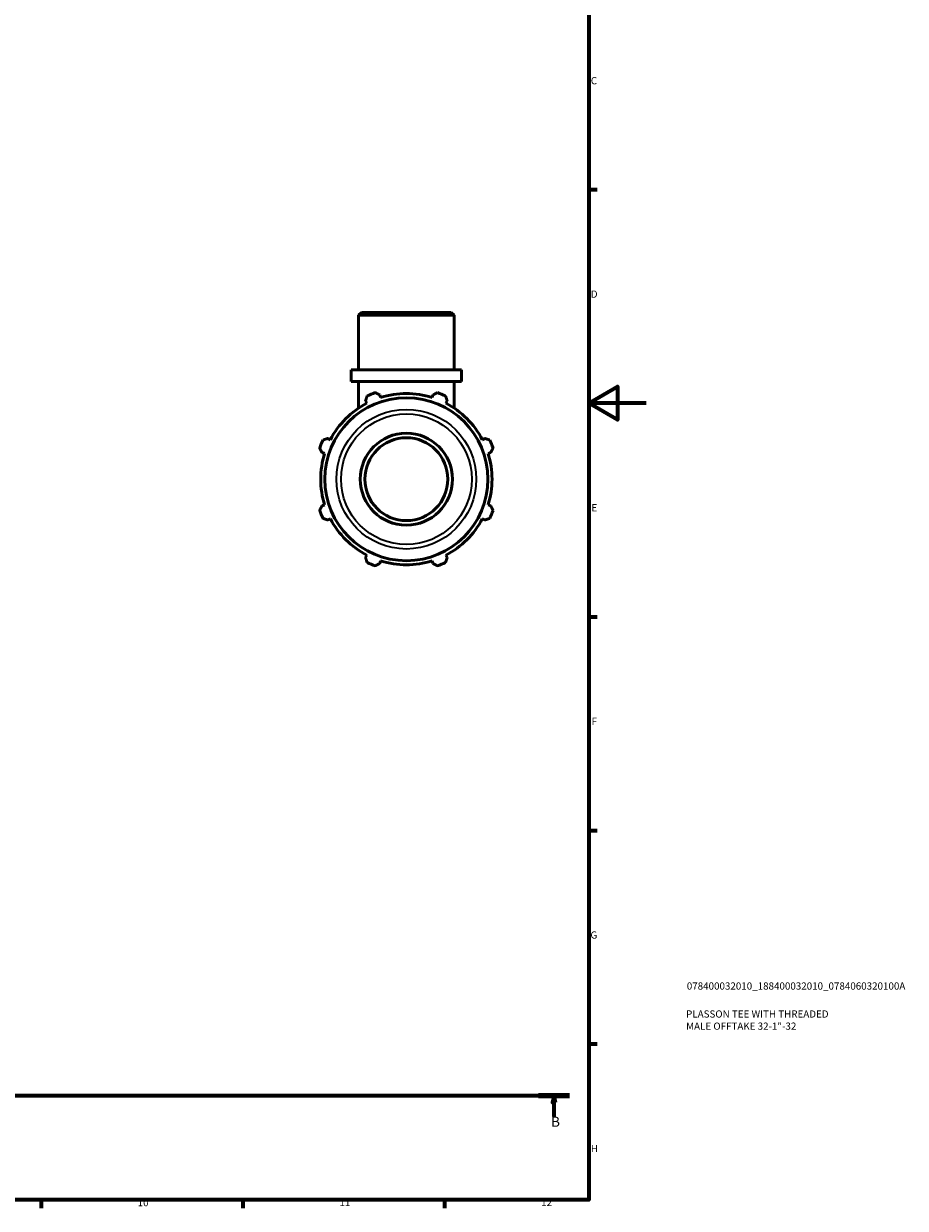
# Model space of a CAD drawing. Units: millimetres. Extents: x 0 to 931, y 0 to 858.
# Drawn here: x 625 to 931, y 17 to 429 of the extents above; entities that cross this region are included whole.
import ezdxf

# ---------------------------------------------------------------- set-up
doc = ezdxf.new("R2010")
doc.units = ezdxf.units.MM
doc.linetypes.add('CHAIN', pattern=[0.7087, 0.4724, -0.0591, 0.1181, -0.0591])
for name, color, linetype, lineweight in [('Border (ISO)', 7, 'Continuous', 70), ('Section Line (ISO)', 7, 'CHAIN', 70), ('Title (ISO)', 7, 'Continuous', 50), ('Visible (ISO)', 7, 'Continuous', 50), ('Visible Narrow (ISO)', 7, 'Continuous', 35)]:
    doc.layers.add(name, color=color, linetype=linetype, lineweight=lineweight)
doc.styles.add('Label Text (ISO)', font='tahoma.ttf')
doc.styles.add('Note Text (ISO)', font='tahoma.ttf')

# ---------------------------------------------------------------- blocks, each defined once
blk = doc.blocks.new('Borders Default Border')
at = {"layer": 'Border (ISO)'}
for p, q in [((821, 371.25), (823.9, 371.25)), ((821, 222.75), (823.9, 222.75)), ((821, 148.5), (823.9, 148.5)), ((821, 74.25), (823.9, 74.25)), ((630.75, 20), (630.75, 17.1)), ((700.83, 20), (700.83, 17.1)), ((770.92, 20), (770.92, 17.1))]:
    blk.add_line(p, q, dxfattribs=at)
at = {"layer": 'Border (ISO)', "flags": 128}
for points in [[(20, 20), (20, 574), (821, 574), (821, 20), (20, 20)], [(841, 297), (821, 297), (831, 302.77), (831, 291.23), (821, 297)]]:
    blk.add_lwpolyline(points, dxfattribs=at)
at = {"layer": 'Border (ISO)', "color": 232, "true_color": 0xca0064, "char_height": 2.5, "attachment_point": 7, "style": 'Note Text (ISO)'}
for s, insert in [('C', (821.73, 407.08)), ('D', (821.73, 332.88)), ('E', (821.94, 258.63)), ('F', (822, 184.38)), ('G', (821.61, 110.08)), ('H', (821.74, 35.88)), ('10', (664.29, 17.05)), ('11', (734.37, 17.1)), ('12', (804.46, 17.1))]:
    blk.add_mtext(s, dxfattribs=dict(at, insert=insert))
blk = doc.blocks.new('Title Blocks ISO')
at = {"layer": 'Title (ISO)', "color": 232, "true_color": 0xca0064, "style": 'Note Text (ISO)'}
for tag, p in [('PART_NUMBER_001', (34.08, 73.13)), ('DESCRIPTION_001', (33.84, 63.4)), ('DESCRIPTION_002', (33.84, 59.18))]:
    blk.add_attdef(tag, p, '', height=2.5, dxfattribs=at)
blk = doc.blocks.new('2dTransSection0')
at = {"layer": 'Section Line (ISO)', "linetype": 'CHAIN'}
blk.add_line((229.86, 56.35), (814.34, 56.35), dxfattribs=at)
at = {"layer": 'Section Line (ISO)', "linetype": 'Continuous', "lineweight": 140}
for p, q in [((229.86, 56.35), (240.65, 56.35)), ((803.55, 56.35), (814.34, 56.35))]:
    blk.add_line(p, q, dxfattribs=at)
at = {"layer": 'Section Line (ISO)', "linetype": 'Continuous'}
for p, q in [((235.25, 56.35), (234.75, 53.85)), ((234.75, 53.85), (235.75, 53.85)), ((235.25, 53.85), (235.25, 56.35)), ((235.75, 53.85), (235.25, 56.35)), ((235.25, 48.99), (235.25, 53.85)), ((808.95, 56.35), (808.45, 53.85)), ((808.45, 53.85), (809.45, 53.85)), ((808.95, 53.85), (808.95, 56.35)), ((809.45, 53.85), (808.95, 56.35)), ((808.95, 48.99), (808.95, 53.85))]:
    blk.add_line(p, q, dxfattribs=at)
at = {"layer": 'Section Line (ISO)', "linetype": 'Continuous', "flags": 128}
for points in [[(235.75, 53.85), (235.25, 56.35), (234.75, 53.85), (235.75, 53.85)], [(809.45, 53.85), (808.95, 56.35), (808.45, 53.85), (809.45, 53.85)]]:
    blk.add_lwpolyline(points, dxfattribs=at)
at = {"layer": 'Section Line (ISO)'}
for points in [[(235.75, 53.85), (235.25, 56.35), (234.75, 53.85), (235.75, 53.85)], [(809.45, 53.85), (808.95, 56.35), (808.45, 53.85), (809.45, 53.85)]]:
    blk.add_solid(points, dxfattribs=at)
at = {"layer": 'Section Line (ISO)', "char_height": 3.5, "attachment_point": 7, "style": 'Label Text (ISO)'}
for insert in [(234.19, 44.35), (807.88, 44.35)]:
    blk.add_mtext('B', dxfattribs=dict(at, insert=insert))

msp = doc.modelspace()

# ---------------------------------------------------------------- linework, layer by layer
at = {"layer": 'Visible (ISO)'}
for p, q in [((742.014, 328.572), (741.016, 327.574)), ((774.265, 327.574), (741.016, 327.574)), ((741.016, 308.572), (741.016, 327.574)), ((742.014, 328.572), (773.268, 328.572)), ((773.268, 328.572), (774.265, 327.574)), ((774.265, 308.572), (774.265, 327.574)), ((776.759, 308.572), (738.523, 308.572)), ((738.523, 304.572), (738.523, 308.572)), ((776.759, 304.572), (776.759, 308.572)), ((776.759, 304.572), (738.523, 304.572)), ((741.016, 295.255), (741.016, 304.572)), ((774.265, 295.255), (774.265, 304.572)), ((743.456, 297.821), (743.899, 296.969)), ((748.692, 298.954), (748.403, 299.87)), ((766.879, 299.87), (766.59, 298.954)), ((771.383, 296.969), (771.826, 297.821)), ((731.243, 284.313), (730.392, 284.757)), ((784.89, 284.757), (784.038, 284.313)), ((728.343, 279.809), (729.258, 279.521)), ((786.023, 279.521), (786.939, 279.809)), ((729.258, 261.623), (728.343, 261.334)), ((786.939, 261.334), (786.023, 261.623)), ((730.392, 256.387), (731.243, 256.83)), ((784.038, 256.83), (784.89, 256.387)), ((743.899, 244.174), (743.456, 243.323)), ((771.826, 243.323), (771.383, 244.174)), ((748.403, 241.274), (748.692, 242.189)), ((766.59, 242.189), (766.879, 241.274))]:
    msp.add_line(p, q, dxfattribs=at)
for radius in [28.336, 16, 14.4]:
    msp.add_circle((757.641, 270.572), radius, dxfattribs=at)
for radius, start, end in [(32, 109.79198, 115.20802), (32, 64.79198, 70.20802), (29.76, 117.5, 152.5), (29.76, 72.5, 107.5), (29.76, 27.5, 62.5), (32, 154.79198, 160.20802), (32, 19.79198, 25.20802), (29.76, 162.5, 197.5), (29.76, 342.5, 17.5), (32, 199.79198, 205.20802), (32, 334.79198, 340.20802), (29.76, 207.5, 242.5), (29.76, 297.5, 332.5), (32, 244.79198, 250.20802), (29.76, 252.5, 287.5), (32, 289.79198, 295.20802)]:
    msp.add_arc((757.641, 270.572), radius, start, end, dxfattribs=at)
for points, weights in [([(746.805, 300.681), (747.621, 300.267), (748.403, 299.87)], [1, 1.00127360499, 1.00173042484]), ([(766.879, 299.87), (767.661, 300.267), (768.476, 300.681)], [1.00173042484, 1.00127360499, 1]), ([(743.456, 297.821), (743.728, 298.655), (744.012, 299.524)], [1.00173042484, 1.00127360499, 1]), ([(771.27, 299.524), (771.554, 298.655), (771.826, 297.821)], [1, 1.00127360499, 1.00173042484]), ([(728.688, 284.201), (729.557, 284.484), (730.392, 284.757)], [1, 1.00127360499, 1.00173042484]), ([(784.89, 284.757), (785.724, 284.484), (786.593, 284.201)], [1.00173042484, 1.00127360499, 1]), ([(728.343, 279.809), (727.945, 280.592), (727.531, 281.407)], [1.00173042484, 1.00127360499, 1]), ([(787.751, 281.407), (787.337, 280.592), (786.939, 279.809)], [1, 1.00127360499, 1.00173042484]), ([(727.531, 259.736), (727.945, 260.552), (728.343, 261.334)], [1, 1.00127360499, 1.00173042484]), ([(786.939, 261.334), (787.337, 260.552), (787.751, 259.736)], [1.00173042484, 1.00127360499, 1]), ([(730.392, 256.387), (729.557, 256.659), (728.688, 256.943)], [1.00173042484, 1.00127360499, 1]), ([(786.593, 256.943), (785.724, 256.659), (784.89, 256.387)], [1, 1.00127360499, 1.00173042484]), ([(744.012, 241.619), (743.728, 242.488), (743.456, 243.323)], [1, 1.00127360499, 1.00173042484]), ([(771.826, 243.323), (771.554, 242.488), (771.27, 241.619)], [1.00173042484, 1.00127360499, 1]), ([(748.403, 241.274), (747.621, 240.876), (746.805, 240.462)], [1.00173042484, 1.00127360499, 1]), ([(768.476, 240.462), (767.661, 240.876), (766.879, 241.274)], [1, 1.00127360499, 1.00173042484])]:
    msp.add_rational_spline(points, weights, degree=2, dxfattribs=at)
at = {"layer": 'Visible Narrow (ISO)'}
for radius in [24.269, 22.704]:
    msp.add_circle((757.641, 270.572), radius, dxfattribs=at)

# ---------------------------------------------------------------- block references
msp.add_blockref('Borders Default Border', (0, 0))
msp.add_blockref('Title Blocks ISO', (821, 20)).add_auto_attribs({'PART_NUMBER_001': '078400032010_188400032010_0784060320100A', 'DESCRIPTION_001': 'PLASSON TEE WITH THREADED', 'DESCRIPTION_002': 'MALE OFFTAKE 32-1"-32'})
at = {"layer": 'Section Line (ISO)'}
msp.add_blockref('2dTransSection0', (0, 0), dxfattribs=at)

doc.saveas('drawing.dxf')
